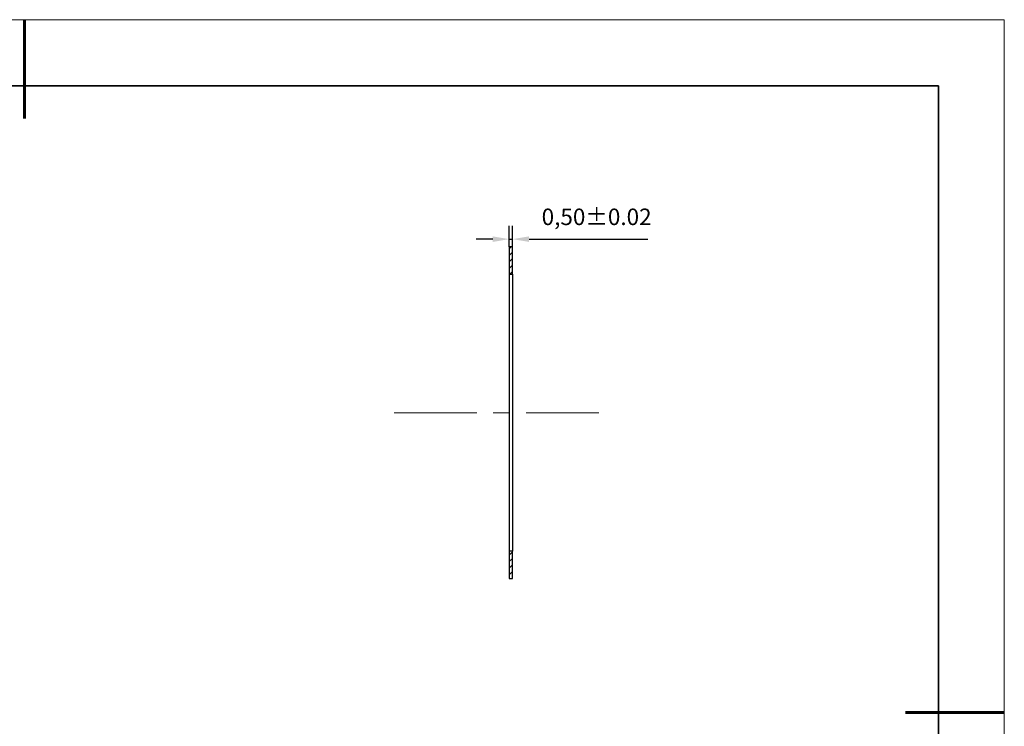
# Model space of a CAD drawing. Units: millimetres. Extents: x 11673 to 13358, y -7568 to -7358.
# Drawn here: x 12168 to 12317, y -7465 to -7358 of the extents above; entities that cross this region are included whole.
import ezdxf

# ---------------------------------------------------------------- set-up
doc = ezdxf.new("R2010")
doc.units = ezdxf.units.MM
doc.header["$LTSCALE"] = 10
doc.header["$PDMODE"] = 34
doc.linetypes.add('CENTER', pattern=[2, 1.25, -0.25, 0.25, -0.25])
doc.layers.add('1轮廓实线层', color=7, linetype='Continuous')
for name, color, linetype, lineweight in [('3中心线层', 1, 'CENTER', 9), ('7标注层', 4, 'Continuous', 5), ('粗实线层', 7, 'Continuous', 35), ('细实线层', 7, 'Continuous', 18)]:
    doc.layers.add(name, color=color, linetype=linetype, lineweight=lineweight)
doc.styles.get("Standard").update_dxf_attribs({"font": 'simhei.ttf'})
doc.styles.add('TH-GBD2M', font='calibri.ttf', dxfattribs={"width": 0.8, "height": 2.5})
doc.dimstyles.new('ISO-25', dxfattribs={"dimtxt": 2.5, "dimasz": 2.5, "dimexe": 1.25, "dimexo": 0.625, "dimtad": 1, "dimtxsty": 'Standard', "dimcen": 2.5, "dimadec": 0, "dimazin": 0, "dimtfac": 1, "dimtmove": 0, "dimatfit": 3, "dimfxl": 1, "dimarcsym": 0})

# ---------------------------------------------------------------- blocks, each defined once
blk = doc.blocks.new('*X59')
at = {"layer": '粗实线层', "lineweight": 60}
for p, q in [((0, 105), (0, 90)), ((148.5, 0), (133.5, 0))]:
    blk.add_line(p, q, dxfattribs=at)
at = {"layer": '粗实线层'}
for p, q in [((138.5, 95), (-138.5, 95)), ((138.5, -95), (138.5, 95))]:
    blk.add_line(p, q, dxfattribs=at)
at = {"layer": '细实线层'}
for p, q in [((148.5, 105), (-148.5, 105)), ((148.5, -105), (148.5, 105))]:
    blk.add_line(p, q, dxfattribs=at)
blk = doc.blocks.new('*D66')
at = {"layer": '7标注层', "color": 0, "lineweight": -2, "transparency": 16777216}
for p, q in [((12241.84, -7392.2), (12241.84, -7389.04)), ((12242.34, -7392.2), (12242.34, -7389.04)), ((12239.34, -7391.04), (12236.84, -7391.04)), ((12241.84, -7391.04), (12242.34, -7391.04)), ((12244.84, -7391.04), (12262.83, -7391.04))]:
    blk.add_line(p, q, dxfattribs=at)
at = {"layer": '7标注层', "color": 0, "transparency": 16777216}
for points in [[(12239.34, -7390.62), (12239.34, -7391.46), (12241.84, -7391.04)], [(12244.84, -7390.62), (12244.84, -7391.46), (12242.34, -7391.04)]]:
    blk.add_solid(points, dxfattribs=at)
at = {"layer": 'Defpoints', "color": 0, "transparency": 16777216}
for p in [(12241.84, -7392.2), (12242.34, -7391.04), (12242.34, -7392.2)]:
    blk.add_point(p, dxfattribs=at)
at = {"layer": '7标注层', "color": 0, "transparency": 16777216, "insert": (12255.09, -7387.98), "char_height": 2.5, "attachment_point": 5, "style": 'TH-GBD2M'}
blk.add_mtext('0,50%%p0.02', dxfattribs=at)

msp = doc.modelspace()

# ---------------------------------------------------------------- hatches: boundary and pattern name
at = {"layer": '7标注层'}
h = msp.add_hatch(dxfattribs=at)
h.set_pattern_fill('ANSI31', color=0, scale=0.22)
h.set_pattern_definition([(45, (347, -2e-07), (-0.493914087, 0.493914087), [])])
h.paths.add_polyline_path([(12242.338, -7392.198), (12241.838, -7392.198), (12241.838, -7396.348), (12242.338, -7396.348)])
h.paths.add_polyline_path([(12242.338, -7438.348), (12241.838, -7438.348), (12241.838, -7442.498), (12242.338, -7442.498)])

# ---------------------------------------------------------------- linework, layer by layer
at = {"layer": '1轮廓实线层', "linetype": 'Continuous', "lineweight": 25}
for p, q in [((12242.338, -7392.198), (12241.838, -7392.198)), ((12241.838, -7392.198), (12241.838, -7396.348)), ((12242.338, -7396.348), (12242.338, -7392.198)), ((12241.838, -7396.348), (12242.338, -7396.348)), ((12241.838, -7396.348), (12241.838, -7438.348)), ((12242.338, -7396.348), (12242.338, -7438.348)), ((12242.338, -7438.348), (12241.838, -7438.348)), ((12241.838, -7438.348), (12241.838, -7442.498)), ((12242.338, -7442.498), (12242.338, -7438.348)), ((12241.838, -7442.498), (12242.338, -7442.498))]:
    msp.add_line(p, q, dxfattribs=at)
at = {"layer": '3中心线层'}
msp.add_line((12224.425, -7417.348), (12255.419, -7417.348), dxfattribs=at)

# ---------------------------------------------------------------- block references
at = {"layer": '粗实线层'}
msp.add_blockref('*X59', (12168.387, -7462.778), dxfattribs=at)

# ---------------------------------------------------------------- dimensions: what is measured, and where the dimension line sits
at = {"layer": '7标注层'}
dim = msp.add_linear_dim(base=(12242.338, -7391.042), p1=(12241.838, -7392.198), p2=(12242.338, -7392.198), text='<>%%p0.02', dimstyle='ISO-25', override={"dimtxt": 3.5, "dimexe": 2, "dimexo": 0, "dimgap": 1.524, "dimtih": 1, "dimtoh": 1, "dimzin": 0, "dimtxsty": 'TH-GBD2M', "dimadec": 2, "dimtm": 0.1, "dimtzin": 0}, dxfattribs=at)
dim.commit()
dim.dimension.update_dxf_attribs({"geometry": '*D66', "text_midpoint": (12255.085, -7387.976)})

doc.saveas('drawing.dxf')
